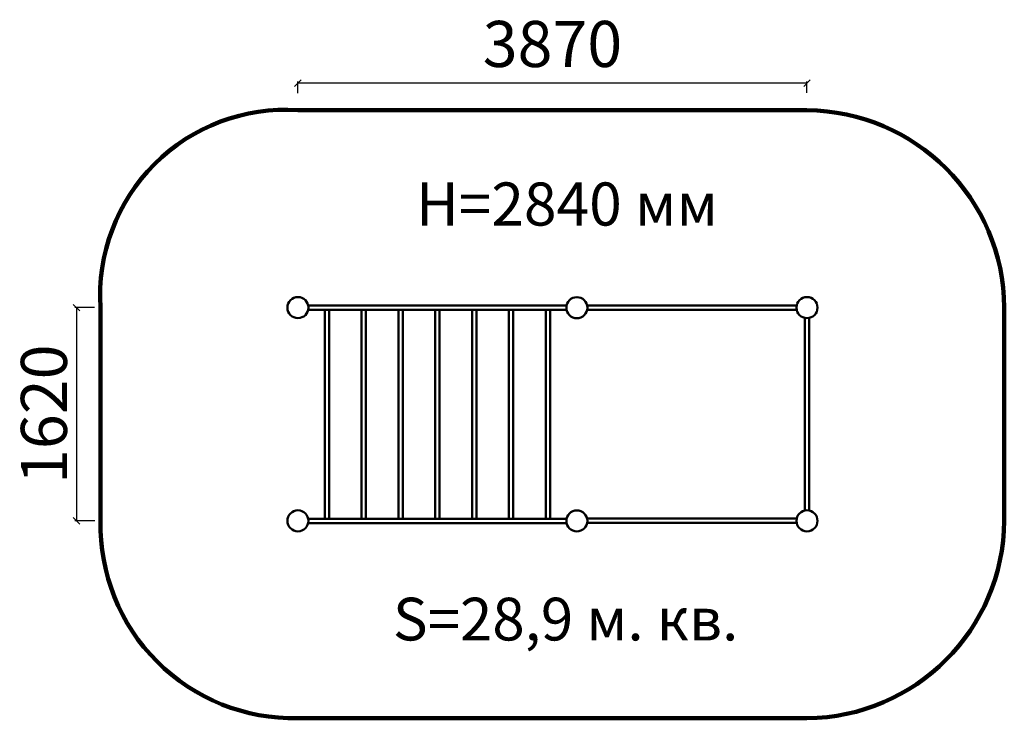
# Model space of a CAD drawing. Units: millimetres. Extents: x 8877 to 16362, y 20779 to 26087.
import ezdxf

# ---------------------------------------------------------------- set-up
doc = ezdxf.new("R2010")
doc.units = ezdxf.units.MM
for name, color, linetype, lineweight in [('ЗОНА БЕЗОПАСНОСТИ', 251, 'Continuous', 90), ('МАФ', 7, 'Continuous', 50), ('РАЗМЕРЫ', 250, 'Continuous', 25)]:
    doc.layers.add(name, color=color, linetype=linetype, lineweight=lineweight)
doc.styles.get("Standard").update_dxf_attribs({"font": 'candara.ttf'})
doc.dimstyles.new('ISO-25', dxfattribs={"dimtxt": 350, "dimasz": 50, "dimexe": 11.25, "dimexo": 0.63, "dimgap": 15, "dimtad": 1, "dimdec": 0, "dimtxsty": 'Standard', "dimblk": 'OBLIQUE', "dimcen": 2.5, "dimadec": 0, "dimazin": 0, "dimtfac": 1, "dimtdec": 0, "dimtmove": 0, "dimatfit": 3, "dimfxl": 1, "dimarcsym": 0})

# ---------------------------------------------------------------- blocks, each defined once
blk = doc.blocks.new('_Oblique')
at = {"color": 0, "linetype": 'ByBlock', "lineweight": -2}
blk.add_line((-0.5, -0.5), (0.5, 0.5), dxfattribs=at)
blk = doc.blocks.new('*D23')
at = {"layer": 'Defpoints', "color": 0, "transparency": 16777216}
for p in [(10991.9, 25605.9), (10991.9, 25529.2), (14861.9, 25532.1)]:
    blk.add_point(p, dxfattribs=at)
at = {"layer": 'РАЗМЕРЫ', "color": 0, "lineweight": -2, "transparency": 16777216}
for p, q in [((10991.9, 25529.8), (10991.9, 25617.1)), ((14861.9, 25605.9), (10991.9, 25605.9)), ((14861.9, 25532.7), (14861.9, 25617.1))]:
    blk.add_line(p, q, dxfattribs=at)
at = {"layer": 'РАЗМЕРЫ', "color": 0, "lineweight": -2, "transparency": 16777216, "xscale": 50, "yscale": 50, "zscale": 50, "rotation": 180}
blk.add_blockref('_Oblique', (10991.9, 25605.9), dxfattribs=at)
at = {"layer": 'РАЗМЕРЫ', "color": 0, "lineweight": -2, "transparency": 16777216, "xscale": 50, "yscale": 50, "zscale": 50}
blk.add_blockref('_Oblique', (14861.9, 25605.9), dxfattribs=at)
at = {"layer": 'РАЗМЕРЫ', "color": 0, "transparency": 16777216, "insert": (12926.9, 25857.7), "char_height": 350, "attachment_point": 5}
blk.add_mtext('3870', dxfattribs=at)
blk = doc.blocks.new('*D24')
at = {"layer": 'Defpoints', "color": 0, "transparency": 16777216}
for p in [(9446.5, 23899.6), (9308, 22279.4), (9447.8, 22279.4)]:
    blk.add_point(p, dxfattribs=at)
at = {"layer": 'РАЗМЕРЫ', "color": 0, "lineweight": -2, "transparency": 16777216}
for p, q in [((9445.9, 23899.6), (9296.8, 23899.6)), ((9308, 23899.6), (9308, 22279.4)), ((9447.2, 22279.4), (9296.8, 22279.4))]:
    blk.add_line(p, q, dxfattribs=at)
at = {"layer": 'РАЗМЕРЫ', "color": 0, "lineweight": -2, "transparency": 16777216, "xscale": 50, "yscale": 50, "zscale": 50}
for p, rotation in [((9308, 23899.6), 90), ((9308, 22279.4), 270)]:
    blk.add_blockref('_Oblique', p, dxfattribs=dict(at, rotation=rotation))
at = {"layer": 'РАЗМЕРЫ', "color": 0, "transparency": 16777216, "insert": (9106.7, 23089.5), "char_height": 350, "attachment_point": 5, "rotation": 90}
blk.add_mtext('1620', dxfattribs=at)

msp = doc.modelspace()

# ---------------------------------------------------------------- linework, layer by layer
at = {"layer": 'ЗОНА БЕЗОПАСНОСТИ'}
msp.add_lwpolyline([(16361.9, 23899.6, 0.409787), (14861.9, 25399.6), (10991.9, 25399.6, 0.453797), (9491.9, 23899.6), (9491.9, 22279.5, 0.426634), (10991.9, 20779.5), (14861.9, 20779.4, 0.408857), (16361.9, 22279.4), (16361.9, 23899.6)], format="xyb", dxfattribs=at)
at = {"layer": 'МАФ'}
for p, q in [((14845.7, 22357.8), (14845.7, 23821.3)), ((14877.6, 23821.2), (14877.6, 22357.8))]:
    msp.add_line(p, q, dxfattribs=at)
for points in [[(13034.7, 23884), (11070.4, 23884)], [(11070.6, 23916), (13034, 23916)], [(13190.9, 23915.4), (14783.4, 23915.4)], [(14783.6, 23883.3), (13191, 23883.3)], [(13034.7, 22263), (11070.4, 22263)], [(11070.6, 22295), (13034, 22295)], [(13190.7, 22296.4), (14783.8, 22296.4)], [(14783.3, 22264.3), (13191.2, 22264.3)]]:
    msp.add_lwpolyline(points, dxfattribs=at)
for points in [[(11228.5, 23884), (11228.5, 22295), (11196.6, 22295), (11196.6, 23884)], [(11508.5, 23884), (11508.5, 22295), (11476.5, 22295), (11476.5, 23884)], [(11788.4, 23884), (11788.4, 22295), (11756.4, 22295), (11756.4, 23884)], [(12068.4, 23884), (12068.4, 22295), (12036.4, 22295), (12036.4, 23884)], [(12348.4, 23884), (12348.4, 22295), (12316.5, 22295), (12316.5, 23884)], [(12628.4, 23884), (12628.4, 22295), (12596.4, 22295), (12596.4, 23884)], [(12908.4, 23884), (12908.4, 22295), (12876.4, 22295), (12876.4, 23884)]]:
    msp.add_lwpolyline(points, close=True, dxfattribs=at)
for centre in [(10991.9, 23899.6), (13112.6, 23899.1), (14861.9, 23899.6), (10991.9, 22279.5), (13112.6, 22278.9), (14861.9, 22279.4)]:
    msp.add_circle(centre, 80, dxfattribs=at)

# ---------------------------------------------------------------- texts
at = {"layer": 'РАЗМЕРЫ'}
msp.add_text('S=28,9 м. кв.', height=324.646, dxfattribs=at).set_placement((11714.4, 21370.6))
at = {"layer": 'РАЗМЕРЫ', "insert": (11889.2, 24850.5), "char_height": 327.41, "attachment_point": 1}
msp.add_mtext('Н=2840 мм', dxfattribs=at)

# ---------------------------------------------------------------- dimensions: what is measured, and where the dimension line sits
at = {"layer": 'РАЗМЕРЫ'}
dim = msp.add_linear_dim(base=(10991.9, 25605.9), p1=(14861.9, 25532.1), p2=(10991.9, 25529.2), dimstyle='ISO-25', dxfattribs=at)
dim.commit()
dim.dimension.update_dxf_attribs({"geometry": '*D23', "text_midpoint": (12926.9, 25605.9), "dimtype": 160})
dim = msp.add_linear_dim(base=(9308, 22279.4), p1=(9446.5, 23899.6), p2=(9447.8, 22279.4), angle=270, dimstyle='ISO-25', dxfattribs=at)
dim.commit()
dim.dimension.update_dxf_attribs({"geometry": '*D24', "text_midpoint": (9308, 23089.5), "dimtype": 160})

doc.saveas('drawing.dxf')
